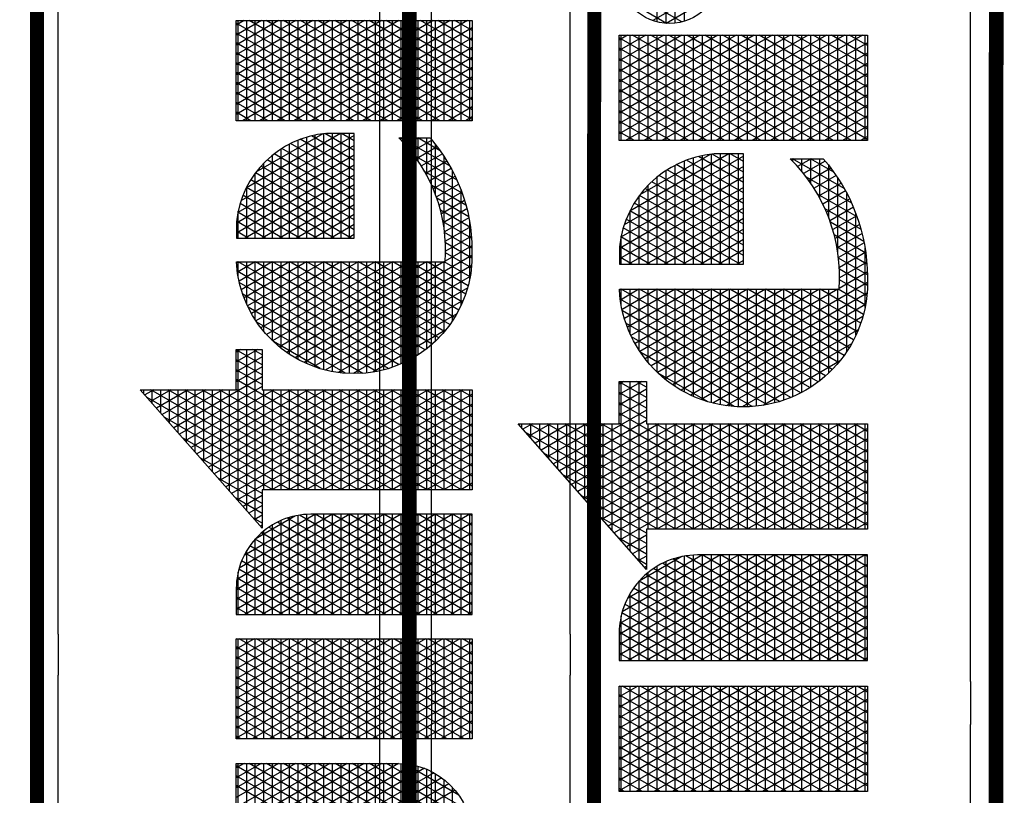
# Model space of a CAD drawing. Units: inches. Extents: x 37 to 1355, y 18 to 619.
# Drawn here: x 776 to 880, y 457 to 539 of the extents above; entities that cross this region are included whole.
import ezdxf

# ---------------------------------------------------------------- set-up
doc = ezdxf.new("R2010")
doc.units = ezdxf.units.IN
doc.header["$LTSCALE"] = 40
doc.header["$MEASUREMENT"] = 0
doc.layers.add('H-TTBLK 11x17', color=1, linetype='Continuous')
doc.layers.add('H-TTBLK 8.5x11', color=1, linetype='Continuous')

# ---------------------------------------------------------------- blocks, each defined once
blk = doc.blocks.new('*X3')
at = {"color": 0}
for p, q in [((3.335440076965704, 3.872848321093956), (3.327905992880806, 3.885897737517495)), ((3.329725931013942, 3.8875), (3.335440076965704, 3.8875)), ((3.189495678565138, 3.649368565796189), (3.324143298016892, 3.882585083804827)), ((3.189495678565138, 3.624368565796189), (3.335440076965704, 3.877151678906044)), ((3.315527741321175, 3.875), (3.335440076965704, 3.875)), ((3.335440076965704, 3.847848321093956), (3.318336412458434, 3.877472737016159)), ((3.189495678565138, 3.674368565796189), (3.29478875323256, 3.856741520805308)), ((3.335440076965704, 3.797848321093955), (3.299197251613692, 3.860622736013485)), ((3.301329551628408, 3.8625), (3.335440076965704, 3.8625)), ((3.335440076965704, 3.822848321093955), (3.308766832036063, 3.869047736514822)), ((3.189495678565138, 3.599368565796189), (3.335440076965704, 3.852151678906044)), ((3.354427516949265, 3.714961110336765), (3.28005809076895, 3.843772735010812)), ((3.28713136193564, 3.85), (3.335440076965704, 3.85)), ((3.335440076965704, 3.772848321093957), (3.289627671191321, 3.852197735512149)), ((3.189495678565138, 3.699368565796189), (3.265434208448229, 3.83089795780579)), ((3.339993760219524, 3.714961110336765), (3.270488510346579, 3.835347734509475)), ((3.272933172242873, 3.8375), (3.335440076965704, 3.8375)), ((3.189495678565138, 3.574368565796189), (3.335440076965704, 3.827151678906044)), ((3.335440076965706, 3.672848321093951), (3.251349349501836, 3.818497733506801)), ((3.258734982550105, 3.825), (3.335440076965704, 3.825)), ((3.335440076965707, 3.697848321093951), (3.260918929924208, 3.826922734008138)), ((3.184064281623249, 3.714961110336763), (3.236079663663897, 3.805054394806272)), ((3.189495678565138, 3.549368565796189), (3.335440076965704, 3.802151678906045)), ((3.335440076965706, 3.622848321093953), (3.232210188657094, 3.801647732504128)), ((3.335440076965706, 3.647848321093953), (3.241779769079466, 3.810072733005465)), ((3.244536792857338, 3.8125), (3.335440076965704, 3.8125)), ((3.335440076965706, 3.597848321093953), (3.222640608234723, 3.793222732002791)), ((3.230338603164571, 3.8), (3.335440076965704, 3.8)), ((3.169630524893508, 3.714961110336764), (3.206725118879565, 3.779210831806753)), ((3.189495678565138, 3.524368565796189), (3.335440076965704, 3.777151678906045)), ((3.201942223779036, 3.775), (3.335440076965704, 3.775)), ((3.335440076965705, 3.547848321093953), (3.203501447389981, 3.776372731000118)), ((3.335440076965706, 3.572848321093953), (3.213071027812352, 3.784797731501454)), ((3.216140413471803, 3.7875), (3.335440076965704, 3.7875)), ((3.187744034086268, 3.7625), (3.335440076965704, 3.7625)), ((3.335440076965705, 3.522848321093955), (3.19393186696761, 3.767947730498781)), ((2.644839617118379, 3.505996594720047), (2.787260660811067, 3.752677078462769)), ((2.644839617118379, 3.530996594720047), (2.772826904081326, 3.752677078462769)), ((2.644839617118379, 3.555996594720047), (2.758393147351586, 3.752677078462769)), ((2.644839617118379, 3.75), (2.790784015518952, 3.75)), ((2.790777198550932, 3.516232099505052), (2.654265626301158, 3.752677078462769)), ((2.790784015518952, 3.541220292170087), (2.668699383030899, 3.752677078462769)), ((2.790784015518952, 3.566220292170088), (2.68313313976064, 3.752677078462769)), ((2.790784015518952, 3.591220292170086), (2.69756689649038, 3.752677078462769)), ((2.790784015518952, 3.616220292170087), (2.712000653220121, 3.752677078462769)), ((2.790784015518952, 3.641220292170087), (2.726434409949861, 3.752677078462769)), ((2.790784015518952, 3.666220292170087), (2.740868166679602, 3.752677078462769)), ((2.790784015518952, 3.691220292170088), (2.755301923409343, 3.752677078462769)), ((2.790784015518952, 3.716220292170086), (2.769735680139083, 3.752677078462769)), ((2.790784015518952, 3.741220292170087), (2.784169436868824, 3.752677078462769)), ((2.826391637600634, 3.520453918412098), (2.960465741567955, 3.752677078462769)), ((2.826391637600634, 3.545453918412098), (2.946031984838214, 3.752677078462769)), ((2.826391637600634, 3.570453918412098), (2.931598228108474, 3.752677078462769)), ((2.826391637600634, 3.595453918412097), (2.917164471378733, 3.752677078462769)), ((2.826391637600634, 3.620453918412097), (2.902730714648992, 3.752677078462769)), ((2.826391637600634, 3.645453918412098), (2.888296957919251, 3.752677078462769)), ((2.826391637600634, 3.670453918412098), (2.873863201189511, 3.752677078462769)), ((2.826391637600634, 3.695453918412098), (2.85942944445977, 3.752677078462769)), ((2.826391637600634, 3.720453918412097), (2.84499568773003, 3.752677078462769)), ((2.826391637600634, 3.745453918412097), (2.830561931000289, 3.752677078462769)), ((2.826391637600634, 3.75), (2.972336036001201, 3.75)), ((2.826391637600634, 3.495453918412098), (2.972336036001201, 3.748237031521953)), ((2.9723360360012, 3.501762968478047), (2.827470707058046, 3.752677078462769)), ((2.9723360360012, 3.526762968478048), (2.841904463787787, 3.752677078462769)), ((2.9723360360012, 3.551762968478046), (2.856338220517527, 3.752677078462769)), ((2.9723360360012, 3.576762968478047), (2.870771977247268, 3.752677078462769)), ((2.9723360360012, 3.601762968478047), (2.885205733977008, 3.752677078462769)), ((2.9723360360012, 3.626762968478047), (2.899639490706749, 3.752677078462769)), ((2.9723360360012, 3.651762968478048), (2.91407324743649, 3.752677078462769)), ((2.9723360360012, 3.676762968478046), (2.92850700416623, 3.752677078462769)), ((2.9723360360012, 3.701762968478047), (2.94294076089597, 3.752677078462769)), ((2.9723360360012, 3.726762968478047), (2.957374517625711, 3.752677078462769)), ((2.9723360360012, 3.751762968478048), (2.971808274355452, 3.752677078462769)), ((3.00794365808289, 3.70991124210415), (3.03263452521664, 3.752677078462738)), ((3.00794365808289, 3.73491124210415), (3.018200768486899, 3.752677078462738)), ((3.00794365808289, 3.684911242104151), (3.047061426451186, 3.75266520439675)), ((3.00794365808289, 3.659911242104151), (3.060866618784735, 3.751576498926718)), ((3.00794365808289, 3.75), (3.069402368321777, 3.75)), ((3.00794365808289, 3.634911242104151), (3.073764749656529, 3.748916716919338)), ((3.153888056483431, 3.512305644786039), (3.015109544544692, 3.752677078462738)), ((3.15388805648343, 3.53730564478604), (3.029543301274432, 3.752677078462738)), ((3.15388805648343, 3.562305644786041), (3.043977058004173, 3.752677078462738)), ((3.153888056483429, 3.587305644786043), (3.058893325642566, 3.751841345053748)), ((3.153888056483429, 3.612305644786042), (3.075254889635691, 3.748502284926364)), ((3.155196768163768, 3.714961110336764), (3.177370574095234, 3.753367268807235)), ((3.173545844393501, 3.75), (3.394005244863189, 3.75)), ((3.335440076965705, 3.472848321093955), (3.174792706122867, 3.751097729496108)), ((3.335440076965705, 3.497848321093955), (3.184362286545239, 3.759522729997444)), ((3.189495678565138, 3.499368565796189), (3.335743416541212, 3.752677078462769)), ((3.189495678565138, 3.474368565796189), (3.350177173270952, 3.752677078462769)), ((3.342835605650397, 3.714961110336765), (3.364610930000693, 3.752677078462769)), ((3.368861273679005, 3.714961110336766), (3.347085949328709, 3.752677078462769)), ((3.357269362380138, 3.714961110336765), (3.379044686730433, 3.752677078462769)), ((3.383295030408745, 3.714961110336766), (3.361519706058449, 3.752677078462769)), ((3.366349785022205, 3.530688863707025), (3.491961178599531, 3.748254179392483)), ((3.371703119109879, 3.714961110336766), (3.393478443460174, 3.752677078462769)), ((3.371875725242233, 3.5152600729277), (3.508085873474114, 3.751182970171807)), ((3.39400524486321, 3.721410474741674), (3.37595346278819, 3.752677078462769)), ((3.378322175983602, 3.501425653140243), (3.521677310879294, 3.749724030305471)), ((3.394005244863191, 3.746410474741706), (3.390387219517931, 3.752677078462769)), ((3.521677310879368, 3.700275969694402), (3.493744597727843, 3.74865684806609)), ((3.500483119165525, 3.75), (3.521677310879293, 3.75)), ((3.521677310879331, 3.725275969694465), (3.506819701309342, 3.751010104348707)), ((3.521677310879293, 3.75027596969453), (3.520466981415554, 3.752372321819623)), ((3.556582150946675, 3.735180986732241), (3.566546773528633, 3.752440219322441)), ((3.556582150946675, 3.710180986732241), (3.580943201459394, 3.752375563946022)), ((3.556582150946675, 3.685180986732241), (3.594179035946012, 3.750300701757416)), ((3.556582150946675, 3.75), (3.595610944914997, 3.75)), ((3.556582150946675, 3.660180986732241), (3.606778887369785, 3.747124284591211)), ((3.662798514007226, 3.580846875851705), (3.5637290509626, 3.752440219323562)), ((3.677232270736965, 3.580846875851705), (3.578162807695656, 3.752440219317819)), ((3.691666027466706, 3.580846875851705), (3.593785649446552, 3.75038066364666)), ((3.727529616699213, 3.731270682840778), (3.739888604973949, 3.752677078462769)), ((3.727529616699213, 3.706270682840778), (3.75432236170369, 3.752677078462769)), ((3.727529616699213, 3.681270682840777), (3.768756118433431, 3.752677078462769)), ((3.727529616699213, 3.656270682840777), (3.783189875163171, 3.752677078462769)), ((3.727529616699213, 3.631270682840777), (3.797623631892912, 3.752677078462769)), ((3.727529616699213, 3.606270682840778), (3.812057388622653, 3.752677078462769)), ((3.727529616699213, 3.581270682840778), (3.826491145352393, 3.752677078462769)), ((3.727529616699213, 3.556270682840777), (3.840924902082134, 3.752677078462769)), ((3.727529616699213, 3.531270682840777), (3.855358658811875, 3.752677078462769)), ((3.727529616699213, 3.506270682840777), (3.869792415541615, 3.752677078462769)), ((3.727529616699213, 3.75), (3.873474015099781, 3.75)), ((3.87347401509978, 3.515946204049365), (3.736797381031706, 3.752677078462769)), ((3.87347401509978, 3.540946204049365), (3.751231137761447, 3.752677078462769)), ((3.87347401509978, 3.565946204049365), (3.765664894491188, 3.752677078462769)), ((3.87347401509978, 3.590946204049366), (3.780098651220929, 3.752677078462769)), ((3.87347401509978, 3.615946204049364), (3.794532407950669, 3.752677078462769)), ((3.87347401509978, 3.640946204049365), (3.80896616468041, 3.752677078462769)), ((3.87347401509978, 3.665946204049365), (3.823399921410151, 3.752677078462769)), ((3.87347401509978, 3.690946204049365), (3.837833678139891, 3.752677078462769)), ((3.87347401509978, 3.715946204049366), (3.852267434869632, 3.752677078462769)), ((3.87347401509978, 3.740946204049364), (3.866701191599372, 3.752677078462769)), ((3.891793794947997, 3.665784585431222), (3.940457760876635, 3.750073046917423)), ((2.788479524887572, 3.495211787029203), (2.644839617118379, 3.744003405279952)), ((2.644839617118379, 3.7375), (2.790784015518952, 3.7375)), ((2.644839617118379, 3.480996594720047), (2.790784015518952, 3.733779707829913)), ((2.826391637600634, 3.7375), (2.972336036001201, 3.7375)), ((3.007943658082891, 3.609911242104152), (3.085861014768517, 3.744868062675123)), ((3.153888056483431, 3.487305644786038), (3.00794365808289, 3.740088757895849)), ((3.007943658082891, 3.584911242104152), (3.09721185569203, 3.739528295863279)), ((3.00794365808289, 3.7375), (3.100783049017474, 3.7375)), ((3.153888056483429, 3.637305644786043), (3.093862672569444, 3.741272659468891)), ((3.166788679462636, 3.714961110336764), (3.155653545278125, 3.734247728493434)), ((3.159347654700734, 3.7375), (3.394005244863198, 3.7375)), ((3.181222436192377, 3.714961110336763), (3.165223125700496, 3.742672728994771)), ((3.359310558603942, 3.568496565904613), (3.455699134828571, 3.735446477194895)), ((3.362003572161065, 3.548161002211021), (3.47465675636606, 3.743282040888487)), ((3.52167731087948, 3.625275969694206), (3.45755771644197, 3.736334365020685)), ((3.460088859711331, 3.7375), (3.521677310879312, 3.7375)), ((3.521677310879443, 3.650275969694271), (3.469140280600194, 3.741272775416714)), ((3.521677310879405, 3.675275969694336), (3.481195477978183, 3.745392561062766)), ((3.556582150946675, 3.635180986732241), (3.618790173906066, 3.742928443136317)), ((3.648364757277485, 3.580846875851705), (3.556582150946675, 3.739819013267759)), ((3.556582150946675, 3.610180986732241), (3.630241964782514, 3.737763526771979)), ((3.556582150946675, 3.7375), (3.63076171930845, 3.7375)), ((3.706099784196447, 3.580846875851705), (3.610842635670292, 3.745837096883139)), ((3.709023023646125, 3.600783676602172), (3.629813343031501, 3.737978867878004)), ((3.87347401509978, 3.490946204049364), (3.727529616699213, 3.743729317159222)), ((3.727529616699213, 3.7375), (3.873474015099781, 3.7375)), ((3.727529616699213, 3.481270682840778), (3.873474015099781, 3.734053795950635)), ((3.88977051184269, 3.687280156294734), (3.920830408887331, 3.741077476053911)), ((2.644839617118379, 3.725), (2.790784015518952, 3.725)), ((2.9723360360012, 3.476762968478047), (2.826391637600634, 3.729546081587902)), ((2.826391637600634, 3.725), (2.972336036001201, 3.725)), ((2.826391637600634, 3.470453918412098), (2.972336036001201, 3.723237031521953)), ((3.007943658082891, 3.559911242104153), (3.107839040362972, 3.732935119654769)), ((3.007943658082891, 3.534911242104153), (3.117734464139869, 3.72507449639878)), ((3.00794365808289, 3.725), (3.117817687734524, 3.725)), ((3.151643706009996, 3.666192973836019), (3.117557052413197, 3.725232789725677)), ((3.140763011434028, 3.714961110336765), (3.148016029310902, 3.727523705807717)), ((3.145149465007966, 3.725), (3.394005244863207, 3.725)), ((3.152354922732896, 3.714961110336764), (3.146083964855754, 3.725822727992097)), ((3.359335602816405, 3.593539943753033), (3.434023455521498, 3.722903099346475)), ((3.385530072685767, 3.4889100964441), (3.521677310879332, 3.724724030305536)), ((3.38613687583962, 3.714961110336766), (3.394005244863205, 3.728589525258316)), ((3.521677310879555, 3.575275969694077), (3.435768208146508, 3.72407490046037)), ((3.437178993652991, 3.725), (3.521677310879331, 3.725)), ((3.521677310879518, 3.600275969694141), (3.446435286609587, 3.730598978593991)), ((3.556582150946675, 3.585180986732241), (3.641148839077911, 3.731654787203373)), ((3.556582150946675, 3.725), (3.650981007516683, 3.725)), ((3.56851360759284, 3.580846875851705), (3.651512657036374, 3.724605446467826)), ((3.708454579785547, 3.626768250249945), (3.652317113574587, 3.724001193935509)), ((3.727529616699213, 3.725), (3.873474015099781, 3.725)), ((2.783606204777204, 3.478652625061908), (2.644839617118379, 3.719003405279952)), ((2.644839617118379, 3.7125), (2.790784015518952, 3.7125)), ((2.644839617118379, 3.455996594720047), (2.790784015518952, 3.708779707829913)), ((2.826391637600634, 3.7125), (2.972336036001201, 3.7125)), ((3.007943658082892, 3.509911242104153), (3.126858402002537, 3.715877620342021)), ((3.153888056483432, 3.462305644786039), (3.00794365808289, 3.71508875789585)), ((3.00794365808289, 3.7125), (3.129710598442417, 3.7125)), ((3.137921166003155, 3.714961110336765), (3.136514384433383, 3.717397727490761)), ((3.189495678565138, 3.7125), (3.335440076965707, 3.7125)), ((3.52167731087963, 3.525275969693947), (3.415817791307795, 3.708630036057197)), ((3.420274096118811, 3.7125), (3.52167731087935, 3.7125)), ((3.521677310879592, 3.550275969694012), (3.425559020064441, 3.716757732922535)), ((3.633931000547744, 3.580846875851705), (3.556582150946675, 3.714819013267759)), ((3.556582150946675, 3.7125), (3.665726451257676, 3.7125)), ((3.582947364322581, 3.580846875851705), (3.66132277836806, 3.716597075042721)), ((3.597381121052321, 3.580846875851705), (3.67055479010687, 3.707587388430412)), ((3.87347401509978, 3.465946204049366), (3.727529616699213, 3.718729317159223)), ((3.727529616699213, 3.7125), (3.873474015099781, 3.7125)), ((3.727529616699213, 3.456270682840778), (3.873474015099781, 3.709053795950635)), ((3.946485926710386, 3.614485863582068), (3.893586654887064, 3.706110090063459)), ((2.644839617118379, 3.7), (2.790784015518952, 3.7)), ((2.777157284154438, 3.464822483234518), (2.644839617118379, 3.694003405279954)), ((2.9723360360012, 3.451762968478047), (2.826391637600634, 3.704546081587902)), ((2.826391637600634, 3.7), (2.972336036001201, 3.7)), ((2.826391637600634, 3.445453918412098), (2.972336036001201, 3.698237031521952)), ((3.007943658082892, 3.484911242104154), (3.135130252307551, 3.705204885342909)), ((3.00794365808289, 3.7), (3.138455763295319, 3.7)), ((3.007943658082892, 3.459911242104154), (3.142406041049839, 3.692806921109689)), ((3.189495678565138, 3.449368565796189), (3.335440076965707, 3.702151678906049)), ((3.335440076965704, 3.447848321093955), (3.189495678565137, 3.700631434203811)), ((3.189495678565138, 3.7), (3.335440076965707, 3.7)), ((3.366148292099937, 3.63033986772829), (3.405560131143355, 3.698603175371217)), ((3.393394827953032, 3.477532252156097), (3.521677310879369, 3.6997240303056)), ((3.521677310879667, 3.500275969693882), (3.406562971707854, 3.699659853819179)), ((3.406889434428656, 3.7), (3.521677310879368, 3.7)), ((3.556582150946675, 3.7), (3.677182318137853, 3.7)), ((3.611814877782062, 3.580846875851705), (3.679167369156378, 3.697504812928365)), ((3.727529616699213, 3.7), (3.873474015099781, 3.7)), ((3.87347401509978, 3.440946204049365), (3.727529616699213, 3.693729317159223)), ((3.891747082603656, 3.7), (4.026914019871436, 3.7)), ((2.644839617118379, 3.6875), (2.790784015518952, 3.6875)), ((2.644839617118379, 3.430996594720047), (2.790784015518952, 3.683779707829913)), ((2.826391637600634, 3.6875), (2.972336036001201, 3.6875)), ((2.9723360360012, 3.426762968478046), (2.826391637600634, 3.679546081587902)), ((3.153888056483432, 3.437305644786038), (3.00794365808289, 3.690088757895849)), ((3.00794365808289, 3.6875), (3.144887237501386, 3.6875)), ((3.189495678565138, 3.6875), (3.335440076965707, 3.6875)), ((3.521677310879742, 3.450275969693753), (3.389639480993619, 3.678972199577656)), ((3.395971702966601, 3.6875), (3.521677310879387, 3.6875)), ((3.521677310879705, 3.475275969693817), (3.397823061723122, 3.689797821966314)), ((3.619497243818003, 3.580846875851705), (3.556582150946675, 3.689819013267758)), ((3.556582150946675, 3.6875), (3.686286162526361, 3.6875)), ((3.626248634511803, 3.580846875851705), (3.687096252608967, 3.68623804191554)), ((3.727529616699213, 3.6875), (3.873474015099781, 3.6875)), ((3.727529616699213, 3.431270682840777), (3.873474015099781, 3.684053795950634)), ((3.889784436925027, 3.6875), (4.028876665550064, 3.6875)), ((3.928625886123616, 3.620420361303598), (3.889796060379224, 3.68767559234193)), ((2.644839617118379, 3.675), (2.790784015518952, 3.675)), ((2.769550682869093, 3.452997503133655), (2.644839617118379, 3.669003405279953)), ((2.826391637600634, 3.675), (2.972336036001201, 3.675)), ((2.826391637600634, 3.420453918412098), (2.972336036001201, 3.673237031521952)), ((3.007943658082892, 3.434911242104155), (3.148424447683932, 3.67823110718055)), ((3.00794365808289, 3.675), (3.149435243513366, 3.675)), ((3.153888056483432, 3.412305644786037), (3.00794365808289, 3.665088757895849)), ((3.189495678565138, 3.424368565796189), (3.335440076965707, 3.677151678906049)), ((3.335440076965704, 3.422848321093955), (3.189495678565137, 3.67563143420381)), ((3.189495678565138, 3.675), (3.335440076965707, 3.675)), ((3.530927869372436, 3.409253532386018), (3.382071390370701, 3.667080517052835)), ((3.386957668077455, 3.675), (3.521677310879406, 3.675)), ((3.401844772163143, 3.467167984849133), (3.521677310879406, 3.674724030305665)), ((3.556582150946675, 3.675), (3.69353961809195, 3.675)), ((3.640682391241544, 3.580846875851705), (3.694242959151973, 3.673616500754811)), ((3.727529616699213, 3.675), (3.873474015099781, 3.675)), ((3.87347401509978, 3.415946204049365), (3.727529616699213, 3.668729317159222)), ((3.89009689757582, 3.675), (4.028564204899271, 3.675)), ((2.644839617118379, 3.6625), (2.790784015518952, 3.6625)), ((2.646583260264966, 3.409016673240205), (2.790784015518952, 3.658779707829913)), ((2.826391637600634, 3.6625), (2.972336036001201, 3.6625)), ((2.968148107604147, 3.409016673240203), (2.826391637600634, 3.654546081587901)), ((3.00794365808289, 3.6625), (3.152340482591149, 3.6625)), ((3.007943658082893, 3.409911242104155), (3.152654168039968, 3.660557197739012)), ((3.189495678565138, 3.6625), (3.335440076965706, 3.6625)), ((3.19506601599511, 3.409016673240203), (3.335440076965707, 3.652151678906049)), ((3.516281145781613, 3.409622401809742), (3.375204001989022, 3.65397518264521)), ((3.379506446788227, 3.6625), (3.521677310879424, 3.6625)), ((3.605063487088262, 3.580846875851705), (3.556582150946675, 3.664819013267758)), ((3.556582150946675, 3.6625), (3.699243483958179, 3.6625)), ((3.655116147971284, 3.580846875851705), (3.700452619213872, 3.659371947479751)), ((3.727529616699213, 3.6625), (3.873474015099781, 3.6625)), ((3.729115014995513, 3.409016673240203), (3.873474015099781, 3.659053795950634)), ((3.892716471774315, 3.6625), (4.025944630700777, 3.6625)), ((2.644839617118379, 3.65), (2.790784015518952, 3.65)), ((2.761001889947023, 3.442804446818064), (2.644839617118379, 3.644003405279953)), ((2.826391637600634, 3.65), (2.972336036001201, 3.65)), ((2.834222097751594, 3.409016673240203), (2.972336036001201, 3.648237031521953)), ((3.00794365808289, 3.65), (3.153735267674891, 3.65)), ((3.141353188361035, 3.409016673240204), (3.00794365808289, 3.640088757895848)), ((3.328992025847664, 3.409016673240203), (3.189495678565137, 3.650631434203812)), ((3.189495678565138, 3.65), (3.335440076965706, 3.65)), ((3.500670785367781, 3.411660339170961), (3.369163727308242, 3.639437245283992)), ((3.373395793812845, 3.65), (3.521677310879443, 3.65)), ((3.410829815225202, 3.457730535940814), (3.521677310879444, 3.64972403030573)), ((3.556582150946675, 3.65), (3.703589541834858, 3.65)), ((3.590629730358522, 3.580846875851705), (3.556582150946675, 3.639819013267759)), ((3.669549904701025, 3.580846875851705), (3.705465608770386, 3.643054700089446)), ((3.727529616699213, 3.65), (3.873474015099781, 3.65)), ((3.863041024848068, 3.409016673240203), (3.727529616699213, 3.643729317159222)), ((2.644839617118379, 3.6375), (2.790784015518952, 3.6375)), ((2.644839617118379, 3.625), (2.790784015518952, 3.625)), ((2.661017016994714, 3.409016673240217), (2.790784015518952, 3.633779707829913)), ((2.826391637600634, 3.6375), (2.972336036001201, 3.6375)), ((2.953714350874407, 3.409016673240203), (2.826391637600634, 3.629546081587903)), ((2.826391637600634, 3.625), (2.972336036001201, 3.625)), ((3.00794365808289, 3.6375), (3.153888056483428, 3.6375)), ((3.007943658082891, 3.625), (3.153888056483429, 3.625)), ((3.021860935238222, 3.409016673240203), (3.153888056483429, 3.637694355213958)), ((3.189495678565138, 3.6375), (3.335440076965706, 3.6375)), ((3.314558269117923, 3.409016673240203), (3.189495678565137, 3.625631434203811)), ((3.189495678565138, 3.625), (3.335440076965706, 3.625)), ((3.20949977272485, 3.409016673240203), (3.335440076965706, 3.627151678906048)), ((3.364635754910738, 3.625), (3.521677310879481, 3.625)), ((3.368474147103387, 3.6375), (3.521677310879462, 3.6375)), ((3.420315037765001, 3.449159423300843), (3.521677310879481, 3.624724030305795)), ((3.556582150946675, 3.6375), (3.70670298515705, 3.6375)), ((3.556582150946675, 3.625), (3.708664104819475, 3.625)), ((3.727529616699213, 3.6375), (3.873474015099781, 3.6375)), ((3.727529616699213, 3.625), (3.873474015099781, 3.625)), ((3.743548771725254, 3.409016673240203), (3.873474015099781, 3.634053795950634)), ((2.751631455225791, 3.434034515844246), (2.644839617118379, 3.619003405279952)), ((2.644839617118379, 3.6125), (2.790784015518952, 3.6125)), ((2.826391637600634, 3.6125), (2.972336036001201, 3.6125)), ((2.848655854481335, 3.409016673240203), (2.972336036001201, 3.623237031521953)), ((3.126919431631294, 3.409016673240204), (3.00794365808289, 3.615088757895847)), ((3.007943658082891, 3.6125), (3.153888056483429, 3.6125)), ((3.036294691967963, 3.409016673240203), (3.153888056483429, 3.612694355213958)), ((3.189495678565138, 3.6125), (3.335440076965706, 3.6125)), ((3.361806742967535, 3.6125), (3.521677310879499, 3.6125)), ((3.484035562593147, 3.415473390211853), (3.364148314988265, 3.623124194243099)), ((3.576195973628781, 3.580846875851705), (3.556582150946675, 3.614819013267759)), ((3.556582150946675, 3.6125), (3.709023023647608, 3.6125)), ((3.683983661430765, 3.580846875851705), (3.708792031468954, 3.623816233210817)), ((3.848607268118327, 3.409016673240203), (3.727529616699213, 3.618729317159222)), ((3.727529616699213, 3.6125), (3.873474015099781, 3.6125)), ((2.644839617118379, 3.6), (2.790784015518952, 3.6)), ((2.675450773724461, 3.409016673240229), (2.790784015518952, 3.608779707829913)), ((2.939280594144666, 3.409016673240203), (2.826391637600634, 3.604546081587902)), ((2.826391637600634, 3.6), (2.972336036001201, 3.6)), ((2.863089611211075, 3.409016673240203), (2.972336036001201, 3.598237031521953)), ((3.007943658082891, 3.6), (3.153888056483429, 3.6)), ((3.300124512388182, 3.409016673240203), (3.189495678565137, 3.600631434203811)), ((3.189495678565138, 3.6), (3.335440076965706, 3.6)), ((3.223933529454591, 3.409016673240203), (3.335440076965706, 3.602151678906047)), ((3.359936935971082, 3.6), (3.521677310879518, 3.6)), ((3.466038057544382, 3.421645983365793), (3.36049518494242, 3.60445160108916)), ((3.430276912469467, 3.441413896427613), (3.521677310879519, 3.59972403030586)), ((3.556582150946675, 3.6), (3.709023023646026, 3.6)), ((3.698417418160506, 3.580846875851705), (3.709023023645927, 3.599216323397485)), ((3.727529616699213, 3.6), (3.873474015099781, 3.6)), ((3.757982528454995, 3.409016673240203), (3.873474015099781, 3.609053795950635)), ((2.644839617118379, 3.5875), (2.790784015518952, 3.5875)), ((2.690042141762207, 3.409289664033542), (2.790784015518952, 3.583779707829913)), ((2.826391637600634, 3.5875), (2.972336036001201, 3.5875)), ((3.112485674901555, 3.409016673240204), (3.007943658082891, 3.590088757895848)), ((3.007943658082891, 3.5875), (3.153888056483429, 3.5875)), ((3.050728448697703, 3.409016673240203), (3.153888056483429, 3.587694355213959)), ((3.189495678565138, 3.5875), (3.335440076965706, 3.5875)), ((3.358994994183101, 3.5875), (3.521677310879537, 3.5875)), ((3.56176221689904, 3.580846875851705), (3.556582150946675, 3.589819013267758)), ((3.556582150946675, 3.5875), (3.709023023644443, 3.5875)), ((3.834173511388587, 3.409016673240203), (3.727529616699213, 3.593729317159223)), ((3.727529616699213, 3.5875), (3.873474015099781, 3.5875)), ((3.772416285184735, 3.409016673240203), (3.873474015099781, 3.584053795950635)), ((2.644839617118379, 3.575), (2.790784015518952, 3.575)), ((2.924846837414925, 3.409016673240203), (2.826391637600634, 3.579546081587902)), ((2.826391637600634, 3.575), (2.972336036001201, 3.575)), ((2.877523367940816, 3.409016673240203), (2.972336036001201, 3.573237031521952)), ((3.007943658082891, 3.575), (3.15388805648343, 3.575)), ((3.285690755658441, 3.409016673240203), (3.189495678565137, 3.575631434203811)), ((3.189495678565138, 3.575), (3.335440076965706, 3.575)), ((3.238367286184332, 3.409016673240203), (3.335440076965706, 3.577151678906047)), ((3.446010627124035, 3.431334510398885), (3.358871980268157, 3.582263074056068)), ((3.358965648920473, 3.575), (3.521677310879555, 3.575)), ((3.440701061645241, 3.43446905242573), (3.521677310879556, 3.574724030305925)), ((3.727529616699213, 3.575), (3.873474015099781, 3.575)), ((2.644839617118379, 3.5625), (2.790784015518952, 3.5625)), ((2.705799387559542, 3.411582014341876), (2.790784015518952, 3.558779707829913)), ((2.826391637600634, 3.5625), (2.972336036001201, 3.5625)), ((3.098051918171814, 3.409016673240204), (3.007943658082891, 3.565088757895848)), ((3.007943658082891, 3.5625), (3.15388805648343, 3.5625)), ((3.065162205427444, 3.409016673240203), (3.15388805648343, 3.56269435521396)), ((3.189495678565138, 3.5625), (3.335440076965706, 3.5625)), ((3.359848429933013, 3.5625), (3.521677310879574, 3.5625)), ((3.819739754658846, 3.409016673240203), (3.727529616699213, 3.568729317159223)), ((3.727529616699213, 3.5625), (3.873474015099781, 3.5625)), ((3.786850041914476, 3.409016673240203), (3.873474015099781, 3.559053795950634)), ((2.644839617118379, 3.55), (2.790784015518952, 3.55)), ((2.910413080685184, 3.409016673240203), (2.826391637600634, 3.554546081587902)), ((2.826391637600634, 3.55), (2.972336036001201, 3.55)), ((2.891957124670556, 3.409016673240203), (2.972336036001201, 3.548237031521952)), ((3.007943658082891, 3.55), (3.15388805648343, 3.55)), ((3.2712569989287, 3.409016673240203), (3.189495678565137, 3.55063143420381)), ((3.189495678565138, 3.55), (3.335440076965706, 3.55)), ((3.252801042914072, 3.409016673240203), (3.335440076965706, 3.552151678906047)), ((3.422171221357641, 3.447625572408529), (3.361060750939939, 3.553472012046424)), ((3.361657626971464, 3.55), (3.521677310879593, 3.55)), ((3.451581002874677, 3.428313663418478), (3.521677310879594, 3.54972403030599)), ((3.727529616699213, 3.55), (3.873474015099781, 3.55)), ((3.805305997929105, 3.409016673240203), (3.727529616699213, 3.543729317159222)), ((2.644839617118379, 3.5375), (2.790784015518952, 3.5375)), ((2.723414448439809, 3.417092194764918), (2.790784015518952, 3.533779707829913)), ((2.826391637600634, 3.5375), (2.972336036001201, 3.5375)), ((2.895979323955443, 3.409016673240203), (2.826391637600634, 3.529546081587901)), ((3.083618161442073, 3.409016673240204), (3.007943658082891, 3.540088757895847)), ((3.007943658082891, 3.5375), (3.15388805648343, 3.5375)), ((3.079595962157184, 3.409016673240203), (3.15388805648343, 3.53769435521396)), ((3.189495678565138, 3.5375), (3.335440076965705, 3.5375)), ((3.364423477983019, 3.5375), (3.521677310879612, 3.5375)), ((3.727529616699213, 3.5375), (3.873474015099781, 3.5375)), ((3.801283798644217, 3.409016673240203), (3.873474015099781, 3.534053795950634)), ((2.644839617118379, 3.525), (2.790784015518952, 3.525)), ((2.826391637600634, 3.525), (2.972336036001201, 3.525)), ((2.906390881400297, 3.409016673240203), (2.972336036001201, 3.523237031521953)), ((3.007943658082892, 3.525), (3.15388805648343, 3.525)), ((3.256823242198961, 3.409016673240203), (3.189495678565137, 3.525631434203812)), ((3.189495678565138, 3.525), (3.335440076965705, 3.525)), ((3.267234799643813, 3.409016673240203), (3.335440076965706, 3.527151678906046)), ((3.368194823706033, 3.525), (3.52167731087963, 3.525)), ((3.462917611613958, 3.422949245740441), (3.521677310879631, 3.524724030306055)), ((3.727529616699213, 3.525), (3.873474015099781, 3.525)), ((3.790872241199364, 3.409016673240203), (3.727529616699213, 3.518729317159222)), ((2.644839617118379, 3.5125), (2.790671063828273, 3.5125)), ((2.744480984709167, 3.428580505922938), (2.790378326812248, 3.508077034377844)), ((2.826391637600634, 3.5125), (2.972336036001201, 3.5125)), ((2.881545567225704, 3.409016673240203), (2.826391637600634, 3.504546081587903)), ((3.069184404712332, 3.409016673240204), (3.007943658082891, 3.515088757895846)), ((3.007943658082892, 3.5125), (3.153888056483431, 3.5125)), ((3.094029718886925, 3.409016673240203), (3.153888056483431, 3.512694355213961)), ((3.189495678565138, 3.5125), (3.335440076965705, 3.5125)), ((3.281668556373554, 3.409016673240203), (3.335440076965705, 3.502151678906046)), ((3.373043807616671, 3.5125), (3.521677310879649, 3.5125)), ((3.661079083628431, 3.441174983372147), (3.702498225494264, 3.512915041489674)), ((3.702498225498233, 3.487084958503453), (3.691747113073185, 3.505706431461521)), ((3.699061777459407, 3.5125), (3.702498225494328, 3.5125)), ((3.702498225494392, 3.512084958510105), (3.701101747032692, 3.514503730157447)), ((3.727529616699213, 3.5125), (3.873474015099781, 3.5125)), ((3.815717555373957, 3.409016673240203), (3.873474015099781, 3.509053795950634)), ((2.644839617118379, 3.5), (2.789371011677284, 3.5)), ((2.826391637600634, 3.5), (2.972336036001201, 3.5)), ((2.920824638130037, 3.409016673240203), (2.972336036001201, 3.498237031521953)), ((3.007943658082892, 3.5), (3.153888056483431, 3.5)), ((3.054750647982591, 3.409016673240204), (3.007943658082892, 3.490088757895845)), ((3.24238948546922, 3.409016673240203), (3.189495678565137, 3.500631434203811)), ((3.189495678565138, 3.5), (3.335440076965705, 3.5)), ((3.379073785108503, 3.5), (3.521677310879668, 3.5)), ((3.474719192758901, 3.41839018389313), (3.521677310879668, 3.499724030306119)), ((3.640733690043037, 3.43093572798226), (3.676899217848716, 3.49357625962424)), ((3.689415107227532, 3.45974558406974), (3.671961348909892, 3.489976380258919)), ((3.699295503573378, 3.467632235599815), (3.682030134827016, 3.497536731479927)), ((3.683884638503234, 3.455675363110106), (3.702498225498105, 3.487915041496326)), ((3.685076254466129, 3.5), (3.702498225496249, 3.5)), ((3.727529616699213, 3.5), (3.873474015099781, 3.5)), ((3.776438484469623, 3.409016673240203), (3.727529616699213, 3.493729317159222)), ((2.644839617118379, 3.4875), (2.786566278852036, 3.4875)), ((2.644839617118379, 3.475), (2.78213005655916, 3.475)), ((2.826391637600634, 3.4875), (2.972336036001201, 3.4875)), ((2.867111810495963, 3.409016673240203), (2.826391637600634, 3.479546081587902)), ((2.826391637600634, 3.475), (2.972336036001201, 3.475)), ((3.007943658082892, 3.4875), (3.153888056483431, 3.4875)), ((3.007943658082892, 3.475), (3.153888056483431, 3.475)), ((3.108463475616666, 3.409016673240203), (3.153888056483431, 3.487694355213962)), ((3.189495678565138, 3.4875), (3.335440076965705, 3.4875)), ((3.227955728739479, 3.409016673240203), (3.189495678565137, 3.475631434203811)), ((3.189495678565138, 3.475), (3.335440076965705, 3.475)), ((3.296102313103294, 3.409016673240203), (3.335440076965705, 3.477151678906045)), ((3.386432770951268, 3.4875), (3.521677310879686, 3.4875)), ((3.395337352199583, 3.475), (3.521677310879705, 3.475)), ((3.48700217526639, 3.41466493366458), (3.521677310879705, 3.474724030306184)), ((3.621975459912448, 3.42344552033601), (3.653606739508221, 3.478232503704305)), ((3.647790414634425, 3.475), (3.70249822550009, 3.475)), ((3.668694581885009, 3.445634586722508), (3.650792936466587, 3.476641146126299)), ((3.679213188940864, 3.452415824876914), (3.661547713119541, 3.483013326539324)), ((3.668396957857809, 3.4875), (3.702498225498169, 3.4875)), ((3.727529616699213, 3.4875), (3.873474015099781, 3.4875)), ((3.727529616699213, 3.475), (3.873474015099781, 3.475)), ((3.830151312103698, 3.409016673240203), (3.873474015099781, 3.484053795950635)), ((2.644839617118379, 3.4625), (2.775830353007628, 3.4625)), ((2.826391637600634, 3.4625), (2.972336036001201, 3.4625)), ((2.935258394859778, 3.409016673240203), (2.972336036001201, 3.473237031521953)), ((3.040316891252851, 3.409016673240204), (3.007943658082892, 3.465088757895846)), ((3.007943658082892, 3.4625), (3.153888056483431, 3.4625)), ((3.122897232346407, 3.409016673240203), (3.153888056483432, 3.462694355213962)), ((3.189495678565138, 3.4625), (3.335440076965705, 3.4625)), ((3.406118517626554, 3.4625), (3.521677310879724, 3.4625)), ((3.604372621828307, 3.417956510416868), (3.633147019761, 3.467795229593498)), ((3.63525004711548, 3.428562220178834), (3.616472701176187, 3.461085537376988)), ((3.620319461862808, 3.4625), (3.692983929331186, 3.4625)), ((3.646714270274765, 3.433705603197647), (3.628259430874283, 3.465670322684804)), ((3.657861628340574, 3.439397812657503), (3.6396976491207, 3.47085874753395)), ((3.762004727739884, 3.409016673240203), (3.727529616699213, 3.468729317159223)), ((3.727529616699213, 3.4625), (3.873474015099781, 3.4625)), ((2.644839617118379, 3.45), (2.767253360638386, 3.45)), ((2.852678053766222, 3.409016673240203), (2.826391637600634, 3.454546081587902)), ((2.826391637600634, 3.45), (2.972336036001201, 3.45)), ((2.949692151589519, 3.409016673240203), (2.972336036001201, 3.448237031521953)), ((3.007943658082892, 3.45), (3.153888056483432, 3.45)), ((3.213521972009738, 3.409016673240203), (3.189495678565137, 3.450631434203811)), ((3.189495678565138, 3.45), (3.335440076965704, 3.45)), ((3.310536069833035, 3.409016673240203), (3.335440076965705, 3.452151678906045)), ((3.419319896759648, 3.45), (3.521677310879742, 3.45)), ((3.49979257119956, 3.411818549269753), (3.521677310879743, 3.449724030306249)), ((3.513128522620298, 3.409917094697742), (3.534948464720982, 3.447710343034338)), ((3.545317216531915, 3.409330452018055), (3.522846918216165, 3.448250150362163)), ((3.527179171470732, 3.409253532386002), (3.549495353140697, 3.447906292869319)), ((3.559321734311125, 3.410073915688961), (3.537611409793143, 3.447677300802913)), ((3.541620121478539, 3.409265991509087), (3.564612664412316, 3.449090244065598)), ((3.57290030598592, 3.411555139654001), (3.551844721600713, 3.448024481592232)), ((3.556392733406841, 3.409852905929404), (3.580384270785857, 3.451407467621547)), ((3.586082856990337, 3.413722291540982), (3.565598384556887, 3.449202438561962)), ((3.571717417804566, 3.411396037916221), (3.59692876425861, 3.455063370901847)), ((3.571747220651889, 3.45), (3.675597591496019, 3.45)), ((3.598892812237982, 3.416534798209379), (3.578911457154251, 3.451143520418475)), ((3.587673779255812, 3.414033266653713), (3.614422416727892, 3.460363265788596)), ((3.611348477376218, 3.41996095334789), (3.591813842222083, 3.453795933942172)), ((3.623464000519729, 3.42397625170305), (3.604328458841881, 3.457119982119435)), ((3.727529616699213, 3.45), (3.873474015099781, 3.45)), ((3.844585068833439, 3.409016673240203), (3.873474015099781, 3.459053795950634)), ((2.644839617118379, 3.4375), (2.755603450981786, 3.4375)), ((2.826391637600634, 3.4375), (2.972336036001201, 3.4375)), ((3.02588313452311, 3.409016673240204), (3.007943658082892, 3.440088757895845)), ((3.007943658082892, 3.4375), (3.153888056483432, 3.4375)), ((3.137330989076147, 3.409016673240203), (3.153888056483432, 3.437694355213963)), ((3.189495678565138, 3.4375), (3.335440076965704, 3.4375)), ((3.435947775701671, 3.4375), (3.654296304072504, 3.4375)), ((3.747570971010143, 3.409016673240203), (3.727529616699213, 3.443729317159223)), ((3.727529616699213, 3.4375), (3.873474015099781, 3.4375)), ((3.859018825563179, 3.409016673240203), (3.873474015099781, 3.434053795950634)), ((2.838244297036481, 3.409016673240203), (2.826391637600634, 3.429546081587902)), ((2.826391637600634, 3.425), (2.972336036001201, 3.425)), ((2.964125908319259, 3.409016673240203), (2.972336036001201, 3.423237031521953)), ((3.007943658082893, 3.425), (3.153888056483432, 3.425)), ((3.199088215279997, 3.409016673240203), (3.189495678565137, 3.42563143420381)), ((3.189495678565138, 3.425), (3.335440076965704, 3.425)), ((3.324969826562775, 3.409016673240203), (3.335440076965704, 3.427151678906045)), ((3.45832667203202, 3.425), (3.626254366777312, 3.425)), ((3.727529616699213, 3.425), (3.873474015099781, 3.425)), ((2.826391637600634, 3.4125), (2.972336036001201, 3.4125)), ((3.01144937779337, 3.409016673240204), (3.007943658082892, 3.415088757895845)), ((3.007943658082893, 3.4125), (3.153888056483432, 3.4125)), ((3.151764745805888, 3.409016673240203), (3.153888056483432, 3.412694355213963)), ((3.189495678565138, 3.4125), (3.335440076965704, 3.4125)), ((3.496273274234087, 3.4125), (3.579199230231574, 3.4125)), ((3.733137214280402, 3.409016673240203), (3.727529616699213, 3.418729317159222)), ((3.727529616699213, 3.4125), (3.873474015099781, 3.4125)), ((3.87345258229292, 3.409016673240203), (3.873474015099781, 3.409053795950635))]:
    blk.add_line(p, q, dxfattribs=at)
blk = doc.blocks.new('LOGO')
at = {"color": 6}
blk.add_line((1.686882772266174, 0.1068879234479141), (1.686882772266112, 0.1068879234479745), dxfattribs=at)
for points in [[(1.118131287000803, 0.3059444370965636), (1.319824623738011, 0.4835140261618065), (1.319824623738011, 0.3436604052225682), (1.378389791635494, 0.3436604052225682), (1.378389791635521, 0.3059444370965636), (1.319824623738014, 0.3059444370965636), (1.319824623738011, 0), (1.173880225337445, 0), (1.173880225337445, 0.3059444370965601)], [(0.8107761843729411, 0), (0.8107761843729411, 0.3436604052225682), (0.9567205827735075, 0.3436604052225682), (0.9567205827735075, 0)], [(1.71191416347152, 0), (1.71191416347152, 0.3436604052225682), (1.857858561872088, 0.3436604052225682), (1.857858561872088, 0)]]:
    blk.add_lwpolyline(points, close=True, dxfattribs=at)
for points in [[(0.7751685622912592, 0.3436604052225682), (0.7751685622912592, 0.1084312793222892, -0.414213562373095), (0.6667372829689708, 3.197442310920451e-14), (0.6292241638906861, 0), (0.6292241638906861, 0.3436604052225682)], [(1.138272603255739, 0), (1.138272603255735, 0.235229125900279, 0.4142137678144968), (1.029841247877525, 0.3436604052225363), (1.029841323933474, 0.3436604052225363), (0.9923282048551965, 0.3436604052225363), (0.9923282048551996, 0)], [(1.564725624428175, 0.3434235460767496), (1.540966697718982, 0.3434235460862034), (1.540966697718982, 0.1718302026115026), (1.693407570415908, 0.1718302026115026), (1.693407570421042, 0.2123778836620218, 0.3591622824268976)]]:
    blk.add_lwpolyline(points, format="xyb", close=True, dxfattribs=at)
blk.add_lwpolyline([(1.524099929362443, 0.0002368591458505875), (1.506061857653147, 0.0002368591457795333, -0.9488198287138372), (1.506061857651597, 0.343423546076707), (1.506061857652052, 0.03931960077402152, 0.2202952373043721), (1.686882772266112, 0.1068879234479745), (1.686882772273107, 0.06135457831616975, -0.1809313373683899), (1.523514277685548, 0.0002368591458115077)], format="xyb", dxfattribs=at)
blk.add_circle((1.943715098009853, 0.2739678554245231), 0.069692549798025, dxfattribs=at)
blk.add_blockref('*X3', (-2.015615453227693, -3.409016673240203), dxfattribs=at)

msp = doc.modelspace()

# ---------------------------------------------------------------- linework, layer by layer
at = {"layer": 'H-TTBLK 11x17', "color": 1}
for p, q in [((780.4823271604495, 473.8966619654676), (780.4823271604495, 563.9710767978767)), ((834.4643334785175, 473.8966619654676), (834.4643334785175, 563.9710767978767)), ((780.4823271604495, 381.6468455117727), (780.4823271604495, 469.5790985593702)), ((834.4643334785175, 381.6468455117727), (834.4643334785175, 469.5790985593702))]:
    msp.add_line(p, q, dxfattribs=at)
at = {"layer": 'H-TTBLK 11x17', "color": 1, "const_width": 1.470986850323608}
for points in [[(837.1031691859267, 566.4851650519531), (837.0747018774542, 567.4778255378366), (836.9931482331532, 517.9908879167288)], [(822.6092797525167, 566.729177142233), (778.2633743465386, 566.729177142233), (778.2633743465386, 517.9908879167288)], [(778.2633743465386, 517.9908879167288), (778.2633743465386, 79.41415267667256)], [(836.9931482331532, 517.9908879167288), (836.9931482331532, 79.41415267667256)]]:
    msp.add_lwpolyline(points, dxfattribs=at)
at = {"layer": 'H-TTBLK 11x17'}
for points in [[(780.4823271604495, 473.8966619654676), (780.4823271604495, 469.5790985593701)], [(834.4643334785175, 473.8966619654676), (834.4643334785175, 473.4949244045126)], [(834.4643334785175, 473.4949244045126), (834.4643334785175, 469.5790985593701)]]:
    msp.add_lwpolyline(points, dxfattribs=at)
at = {"layer": 'H-TTBLK 8.5x11', "color": 1}
for p, q in [((819.8685052583725, 468.9284731576372), (819.8685052583725, 563.776831976164)), ((876.7115579112981, 468.9284731576372), (876.7115579112981, 563.776831976164)), ((819.8685052583725, 371.7894164318964), (819.8685052583725, 464.3820788910166)), ((876.7115579112981, 371.7894164318964), (876.7115579112981, 464.3820788910166))]:
    msp.add_line(p, q, dxfattribs=at)
at = {"layer": 'H-TTBLK 8.5x11', "color": 1, "const_width": 1.548949153390759}
for points in [[(879.4902519112001, 566.4241669077064), (879.4602758353784, 567.4694383993417), (879.3743998479295, 515.3596930843153)], [(864.2281863378194, 566.6811116387711), (817.5319479453243, 566.6811116387711), (817.5319479453243, 515.3596930843153)], [(817.5319479453243, 515.3596930843153), (817.5319479453243, 53.53839087653591)], [(879.3743998479295, 515.3596930843153), (879.3743998479295, 53.53839087653591)]]:
    msp.add_lwpolyline(points, dxfattribs=at)
at = {"layer": 'H-TTBLK 8.5x11'}
msp.add_lwpolyline([(37.34689135058019, 567.6360734339647), (814.3637630242274, 567.6360734339647), (814.4344930031734, 18.72808192210164), (37.34689135058019, 18.72808192210164)], close=True, dxfattribs=at)
msp.add_lwpolyline([(37.34689135058019, 567.6360734339647), (814.3637630242274, 567.6360734339647), (814.4344930031734, 18.72808192210164), (37.34689135058019, 18.72808192210164)], close=True, dxfattribs=at)
for points in [[(819.8685052583725, 468.9284731576372), (819.8685052583725, 464.3820788910165)], [(876.7115579112981, 468.9284731576372), (876.7115579112981, 468.5054435059516)], [(876.7115579112981, 468.5054435059516), (876.7115579112981, 464.3820788910165)]]:
    msp.add_lwpolyline(points, dxfattribs=at)

# ---------------------------------------------------------------- block references
at = {"layer": 'H-TTBLK 11x17', "xscale": 72.37987891199987, "yscale": 72.37987891199998, "zscale": 72.37987891200001, "rotation": 90}
msp.add_blockref('LOGO', (824.1399240994716, 404.1672540882298), dxfattribs=at)
at = {"layer": 'H-TTBLK 8.5x11', "xscale": 76.21601249433593, "yscale": 76.21601249433616, "zscale": 76.21601249433601, "rotation": 90}
msp.add_blockref('LOGO', (865.8399548351628, 395.5034066629058), dxfattribs=at)

doc.saveas('drawing.dxf')
